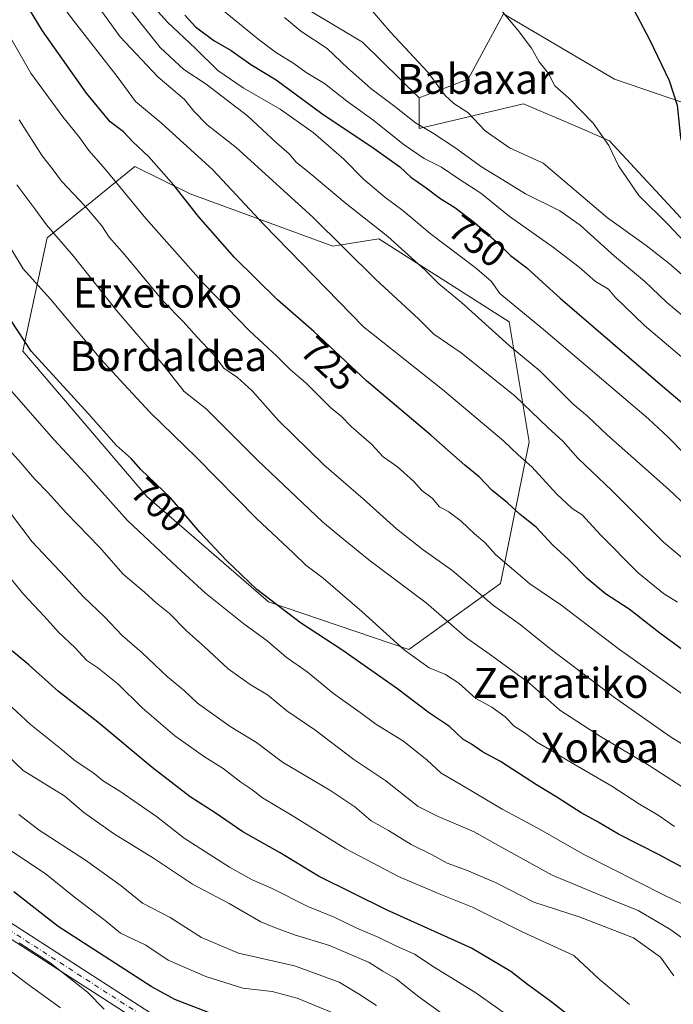
# Model space of a CAD drawing. Units: metres. Extents: x 607016 to 610450, y 4757028 to 4759395.
# Drawn here: x 610100 to 610275, y 4758002 to 4758266 of the extents above; entities that cross this region are included whole.
import ezdxf
from ezdxf.enums import TextEntityAlignment as Align

# ---------------------------------------------------------------- set-up
doc = ezdxf.new("R2010")
doc.units = ezdxf.units.M
doc.header["$MEASUREMENT"] = 0
doc.linetypes.add('DGN Style 4', pattern=[2.6384748266838614, 1.318413404963828, -0.6592067024819142, 0.001648016756204785, -0.6592067024819142])
for name, color, linetype, lineweight in [('Arbolado forestal CxS', 92, 'Continuous', 0), ('Curva de nivel maestra', 30, 'Continuous', 30), ('Curva de nivel normal', 30, 'Continuous', 0), ('Pastizal CxS', 92, 'Continuous', 0), ('Pista no pavimentada Cxs', 111, 'Continuous', 0), ('Pista no pavimentada eje', 91, 'DGN Style 4', 0), ('Rótulo de curva de nivel directora', 7, 'Continuous', 0), ('Texto cartográfico', 7, 'Continuous', 0)]:
    doc.layers.add(name, color=color, linetype=linetype, lineweight=lineweight)
doc.styles.add('Style-Arial', font='txt')

# ---------------------------------------------------------------- blocks, each defined once
blk = doc.blocks.new('*U8')
at = {"layer": 'Arbolado forestal CxS', "color": 92, "linetype": 'Continuous', "lineweight": 0}
blk.add_polyline3d([(610413.3219, 4759379.6032, 615.4443000000028), (610431.7267000005, 4758237.7764, 805.7841000000044), (610425.9647000004, 4758234.9047, 804.3534999999974), (610389.4725000003, 4758242.105900001, 797.6165000000037), (610370.0431000004, 4758226.6831, 793.0427000000054), (610356.6392999999, 4758235.2729, 790.7649999999995), (610326.6469000002, 4758255.7575, 785.7137999999978), (610307.3629000002, 4758253.956300001, 782.2917000000016), (610289.3426999999, 4758239.546700001, 777.5911999999954), (610259.5674999999, 4758249.700099999, 772.3012000000017), (610229.8063000003, 4758267.241900001, 769.8926999999967), (610225.1967000002, 4758258.671900001, 768.3472000000039), (610220.3737000005, 4758249.7051, 766.6545999999945), (610207.2154999999, 4758244.772100001, 763.0148999999948), (610192.0203, 4758259.6735, 763.0773000000045), (610164.1546999998, 4758276.393300001, 761.272299999997), (610140.0044999998, 4758294.970699999, 754.5326999999961), (610125.1431, 4758313.5481, 750.3730999999971), (610106.5661000004, 4758333.983300001, 743.8365000000049), (610083.3447000004, 4758351.631899999, 733.1644999999991), (610072.1984999999, 4758367.422700001, 727.1768000000012), (610048.9779000003, 4758413.8661, 717.7209000000004)], dxfattribs=at)
blk = doc.blocks.new('*U13')
at = {"layer": 'Pastizal CxS', "color": 92, "linetype": 'Continuous', "lineweight": 0}
for points in [[(610259.5674999999, 4758249.700099999, 772.3012000000017), (610289.3426999999, 4758239.546700001, 777.5911999999954), (610307.3629000002, 4758253.956300001, 782.2917000000016), (610326.6469000002, 4758255.7575, 785.7137999999978), (610356.6392999999, 4758235.2729, 790.7649999999995), (610370.0431000004, 4758226.6831, 793.0427000000054), (610389.4725000003, 4758242.105900001, 797.6165000000037), (610425.9647000004, 4758234.9047, 804.3534999999974), (610431.7267000005, 4758237.7764, 805.7841000000044), (610431.9968999998, 4758221.015900001, 804.6986999999937), (610427.9227, 4758221.015900001, 803.789300000004), (610432.2221999997, 4758207.0415, 803.2995999999986), (610433.0652999999, 4758154.731100001, 791.5926000000036), (610411.1599000003, 4758162.5527, 791.9903000000049), (610409.3805000001, 4758164.687700001, 792.8221000000049), (610394.7131000003, 4758182.2851, 796.1834999999992), (610371.6860999997, 4758178.997300001, 790.392200000002), (610323.9892999995, 4758185.5747, 778.208700000003), (610302.6089000005, 4758200.3737, 776.6965000000056), (610279.5828999998, 4758210.240700001, 772.3644999999962), (610258.2015000005, 4758233.2619, 770.3745999999956), (610250.2345000004, 4758236.6755, 769.1964000000008), (610235.1756999996, 4758243.1281, 768.0387999999948), (610207.2150999998, 4758236.550100001, 760.036500000002), (610207.2154999999, 4758244.772100001, 763.0148999999948), (610220.3737000005, 4758249.7051, 766.6545999999945), (610225.1967000002, 4758258.671900001, 768.3472000000039), (610229.8063000003, 4758267.241900001, 769.8926999999967)], [(610433.2496999997, 4758143.2959, 785.5859000000055), (610434.4172, 4758070.861400001, 748.7914000000019), (610432.5389, 4758072.113299999, 749.0555000000023), (610432.5393000003, 4758096.779100001, 761.5323999999965), (610421.0267000003, 4758111.5781, 767.1680999999954), (610421.0270999996, 4758128.022100001, 775.5249000000041)]]:
    blk.add_polyline3d(points, close=True, dxfattribs=at)
blk = doc.blocks.new('*U14')
at = {"layer": 'Arbolado forestal CxS', "color": 92, "linetype": 'Continuous', "lineweight": 0}
blk.add_polyline3d([(610164.1546999998, 4758276.393300001, 761.272299999997), (610192.0203, 4758259.6735, 763.0773000000045), (610207.2154999999, 4758244.772100001, 763.0148999999948), (610207.2150999998, 4758236.550100001, 760.036500000002), (610235.1756999996, 4758243.1281, 768.0387999999948), (610250.2345000004, 4758236.6755, 769.1964000000008), (610258.2015000005, 4758233.2619, 770.3745999999956), (610279.5828999998, 4758210.240700001, 772.3644999999962), (610302.6089000005, 4758200.3737, 776.6965000000056), (610323.9892999995, 4758185.5747, 778.208700000003), (610371.6860999997, 4758178.997300001, 790.392200000002), (610394.7131000003, 4758182.2851, 796.1834999999992), (610409.3805000001, 4758164.687700001, 792.8221000000049), (610411.1599000003, 4758162.5527, 791.9903000000049), (610433.0652999999, 4758154.731100001, 791.5926000000036), (610433.2496999997, 4758143.2959, 785.5859000000055), (610421.0270999996, 4758128.022100001, 775.5249000000041), (610421.0267000003, 4758111.5781, 767.1680999999954), (610432.5393000003, 4758096.779100001, 761.5323999999965), (610432.5389, 4758072.113299999, 749.0555000000023), (610434.4172, 4758070.861400001, 748.7914000000019), (610437.3309000004, 4757890.095100001, 655.4646000000066)], dxfattribs=at)
blk.add_polyline3d([(610145.8583000004, 4758219.0657, 726.0246999999946), (610131.1114999996, 4758226.371099999, 723.0975999999937), (610107.6290999996, 4758207.291300001, 709.2244000000064), (610101.0481000004, 4758176.9505, 699.5222999999969), (610134.2796999998, 4758138.044500001, 698.8871999999974), (610166.8421, 4758109.8771, 699.9012999999978), (610204.4537000004, 4758097.0801, 705.4611000000006), (610229.0499, 4758114.8007, 717.7243000000017), (610236.6838999996, 4758152.6755, 731.9658999999957), (610231.3614999996, 4758184.8277, 743.0834999999935), (610196.4414999997, 4758206.9725, 739.3027000000002), (610184.0915000001, 4758205.056100001, 734.4737000000023)], close=True, dxfattribs=at)

msp = doc.modelspace()

# ---------------------------------------------------------------- linework, layer by layer
at = {"layer": 'Arbolado forestal CxS', "color": 92, "linetype": 'Continuous', "lineweight": 0}
for points in [[(610071.3174999999, 4758507.5931, 743.4979000000022), (610051.7659, 4758481.6733, 727.2467999999935), (610048.9789000005, 4758459.3805, 720.1453000000038), (610048.9782999996, 4758433.372300001, 717.7547999999952), (610048.9779000003, 4758413.8661, 717.7209000000004), (610072.1984999999, 4758367.422700001, 727.1768000000012), (610083.3447000004, 4758351.631899999, 733.1644999999991), (610106.5661000004, 4758333.983300001, 743.8365000000049), (610125.1431, 4758313.5481, 750.3730999999971), (610140.0044999998, 4758294.970699999, 754.5326999999961), (610164.1546999998, 4758276.393300001, 761.272299999997), (610192.0203, 4758259.6735, 763.0773000000045), (610207.2154999999, 4758244.772100001, 763.0148999999948)], [(610431.7267000005, 4758237.7764, 805.7841000000044), (610425.9647000004, 4758234.9047, 804.3534999999974), (610389.4725000003, 4758242.105900001, 797.6165000000037), (610370.0431000004, 4758226.6831, 793.0427000000054), (610356.6392999999, 4758235.2729, 790.7649999999995), (610326.6469000002, 4758255.7575, 785.7137999999978), (610307.3629000002, 4758253.956300001, 782.2917000000016), (610289.3426999999, 4758239.546700001, 777.5911999999954), (610259.5674999999, 4758249.700099999, 772.3012000000017), (610229.8063000003, 4758267.241900001, 769.8926999999967), (610225.1967000002, 4758258.671900001, 768.3472000000039), (610220.3737000005, 4758249.7051, 766.6545999999945), (610207.2154999999, 4758244.772100001, 763.0148999999948)], [(610207.2154999999, 4758244.772100001, 763.0148999999948), (610207.2150999998, 4758236.550100001, 760.036500000002), (610235.1756999996, 4758243.1281, 768.0387999999948), (610250.2345000004, 4758236.6755, 769.1964000000008), (610258.2015000005, 4758233.2619, 770.3745999999956), (610279.5828999998, 4758210.240700001, 772.3644999999962), (610302.6089000005, 4758200.3737, 776.6965000000056), (610323.9892999995, 4758185.5747, 778.208700000003), (610371.6860999997, 4758178.997300001, 790.392200000002), (610394.7131000003, 4758182.2851, 796.1834999999992), (610409.3805000001, 4758164.687700001, 792.8221000000049), (610411.1599000003, 4758162.5527, 791.9903000000049), (610433.0652999999, 4758154.731100001, 791.5926000000036)], [(610204.4537000004, 4758097.0801, 705.4611000000006), (610229.0499, 4758114.8007, 717.7243000000017), (610236.6838999996, 4758152.6755, 731.9658999999957), (610231.3614999996, 4758184.8277, 743.0834999999935), (610196.4414999997, 4758206.9725, 739.3027000000002), (610184.0915000001, 4758205.056100001, 734.4737000000023), (610145.8583000004, 4758219.0657, 726.0246999999946), (610131.1114999996, 4758226.371099999, 723.0975999999937), (610107.6290999996, 4758207.291300001, 709.2244000000064), (610101.0481000004, 4758176.9505, 699.5222999999969), (610134.2796999998, 4758138.044500001, 698.8871999999974), (610166.8421, 4758109.8771, 699.9012999999978), (610204.4537000004, 4758097.0801, 705.4611000000006)]]:
    msp.add_polyline3d(points, dxfattribs=at)
at = {"layer": 'Curva de nivel maestra', "color": 30, "linetype": 'Continuous', "lineweight": 30, "flags": 128}
for points, elevation in [([(610281.7199999997, 4758094.170100001), (610271.6500000004, 4758101.5101), (610263.4500000002, 4758107.9001), (610257.1600000003, 4758112.030099999), (610252.2100000001, 4758116.0801), (610247.1200000001, 4758121.3201), (610243.0599999996, 4758125.040100001), (610238.5499999998, 4758129.860099999), (610234.2699999996, 4758133.2501), (610230.8700000001, 4758136.4001), (610226.7199999997, 4758139.800100001), (610223.2599999999, 4758143.3301), (610219.4500000002, 4758146.420100001), (610210.4000000004, 4758154.450099999), (610193.1600000003, 4758169.0001), (610179.04, 4758182.220100001), (610169.2999999998, 4758190.6601), (610157.7599999999, 4758202.040100001), (610148.1699999999, 4758212.950099999), (610141.5599999996, 4758221.4101), (610134.8200000003, 4758228.970100001), (610130.4900000002, 4758233.0801), (610128.04, 4758235.6501), (610124.4699999997, 4758238.360099999), (610118.1299999999, 4758245.9901), (610106.3300000001, 4758262.720100001), (610100.3399999999, 4758272.620100001)], 725), ([(610263.7100000001, 4758270.1601), (610269.04, 4758260.210100001), (610274.1699999999, 4758249.360099999), (610276.3700000001, 4758242.7601), (610277.2599999999, 4758234.170100001), (610278.9000000004, 4758227.030099999), (610279.8799999999, 4758222.0801), (610282.9900000002, 4758215.520099999), (610284.6423000004, 4758213.483100001), (610288.9600000001, 4758208.1601), (610297.0599999996, 4758201.590100001), (610308.2300000006, 4758193.050100001), (610325.8399999999, 4758181.5701), (610340.5300000003, 4758171.3301), (610363.8799999999, 4758156.390100001), (610380.1200000001, 4758148.0101), (610395.6699999999, 4758139.5701), (610417.6200000001, 4758129.530099999), (610430.6299999999, 4758124.360099999), (610433.5756000001, 4758123.074200001)], 775), ([(610144.4500000002, 4758266.840100001), (610147.3399999999, 4758263.7601), (610152.2000000002, 4758260.0601), (610156.8799999999, 4758257.4101), (610162.1500000004, 4758253.690099999), (610168.9000000004, 4758249.5801), (610181.1200000001, 4758240.5701), (610195.2000000002, 4758231.220100001), (610202.0800000001, 4758226.280099999), (610205, 4758223.540100001), (610209.1299999999, 4758220.6501), (610212.75, 4758217.880100001), (610216.8099999996, 4758215.440099999), (610222.0800000001, 4758211.4101), (610227.9400000004, 4758206.2501), (610231.7199999997, 4758202.5801), (610236.0800000001, 4758199.280099999), (610240.25, 4758195.4001), (610244.9500000002, 4758191.140100001), (610272.4199999999, 4758167.620100001), (610310.5499999998, 4758135.4001)], 750), ([(610278.6100000005, 4758038.3201), (610271.5199999996, 4758042.190099999), (610260.5800000001, 4758047.690099999), (610254.75, 4758051.200099999), (610250.5800000001, 4758053.4301), (610244.0999999996, 4758057.630100001), (610238.6799999997, 4758060.880100001), (610228.9900000002, 4758067.190099999), (610224.2000000002, 4758069.7301), (610221.2199999997, 4758071.7601), (610218.9199999999, 4758073.120100001), (610215.3300000001, 4758076.530099999), (610209.9600000001, 4758080.090100001), (610201.1699999999, 4758086.770099999), (610186.5499999998, 4758097.020099999), (610175.4100000003, 4758104.2401), (610163.7800000003, 4758113.1601), (610155.5199999996, 4758121.020099999), (610148.5300000003, 4758128.5601), (610140.6699999999, 4758137.710100001), (610132.6799999997, 4758145.280099999), (610130.0599999996, 4758148.190099999), (610126.04, 4758151.8201), (610118.6900000004, 4758160.200099999), (610103.3099999996, 4758176.9801), (610092.6500000004, 4758193.040100001)], 700), ([(610253.75, 4757994.210100001), (610242.1200000001, 4758003.210100001), (610236.2599999999, 4758007.460100001), (610231.7800000003, 4758011.0001), (610221.29, 4758017.170100001), (610198.6200000001, 4758027.340100001), (610180.29, 4758036.440099999), (610169.9600000001, 4758042.7401), (610159.9699999997, 4758048.350099999), (610152.6200000001, 4758053.4101), (610145.9400000004, 4758057.7301), (610135.7599999999, 4758065.520099999), (610121.1299999999, 4758077.670100001), (610110.6699999999, 4758085.9001), (610102.6900000004, 4758093.040100001), (610096.9699999997, 4758097.710100001)], 675), ([(610150.7800000003, 4757999.9801), (610141.7699999996, 4758003.4901), (610135.4800000006, 4758006.940099999), (610110.5899999999, 4758023.020099999), (610098.6900000004, 4758032.2401)], 650)]:
    msp.add_lwpolyline(points, dxfattribs=dict(at, elevation=elevation))
at = {"layer": 'Curva de nivel normal', "color": 30, "linetype": 'Continuous', "lineweight": 0, "flags": 128}
for points, elevation in [([(610276.4000000004, 4758109.83), (610272.6799999997, 4758112.15), (610265.8499999996, 4758117.619999999), (610255.6900000004, 4758127.890000001), (610250.8600000005, 4758133.17), (610248.25, 4758134.859999999), (610244.0499999998, 4758138.76), (610237.4299999997, 4758145.99), (610233.7400000002, 4758149.210000001), (610229.79, 4758152.99), (610213.5099999999, 4758166.710000001), (610192.2800000003, 4758183.480000001), (610165.6299999999, 4758210.83), (610151.9699999997, 4758225.52), (610138.1100000005, 4758238.050000001), (610131.2400000002, 4758243.800000001), (610126.3099999996, 4758250.49), (610114.9299999997, 4758265.050000001), (610109.4400000004, 4758272.279999999)], 730.0000000000001), ([(610292.1100000005, 4758109.480000001), (610272.6299999999, 4758125.83), (610258.8399999999, 4758139.640000001), (610249.7400000002, 4758148.359999999), (610245.7300000006, 4758152.869999999), (610241.6799999997, 4758156.550000001), (610232.9199999999, 4758164.9), (610218.5199999996, 4758176.470000001), (610211.1799999997, 4758181.49), (610207.0700000003, 4758185.600000001), (610195.6299999999, 4758196.16), (610178.7800000003, 4758212.84), (610158.1799999997, 4758231.430000001), (610150.4900000002, 4758237.52), (610146.9000000004, 4758241.199999999), (610144.3399999999, 4758244.279999999), (610137.2800000003, 4758250.33), (610127.1600000003, 4758261.029999999), (610119.9600000001, 4758271.180000001)], 735), ([(610135.5300000003, 4758269.689999999), (610139.8300000001, 4758264.980000001), (610147.2300000006, 4758258.039999999), (610153.29, 4758252.039999999), (610160.1299999999, 4758247.380000001), (610170.0099999999, 4758241.75), (610178.8600000005, 4758235.49), (610187.0300000003, 4758228.300000001), (610192.3099999996, 4758222.949999999), (610198.04, 4758218.15), (610202.8399999999, 4758214.640000001), (610210.1900000004, 4758208.430000001), (610222.25, 4758199.359999999), (610226.5099999999, 4758195.699999999), (610228.7999999998, 4758192.359999999), (610241.0800000001, 4758182.279999999), (610268.6500000004, 4758158.850000001), (610273.9800000006, 4758153.84), (610278.25, 4758149.449999999)], 745), ([(610152.7599999999, 4758269.710000001), (610164.04, 4758260.57), (610168.7800000003, 4758257.01), (610173.6500000004, 4758253.960000001), (610177.0099999999, 4758251.57), (610181.9000000004, 4758248.58), (610187.7599999999, 4758243.9), (610194.8200000003, 4758238.84), (610203.2000000002, 4758232.180000001), (610208.5599999996, 4758228.539999999), (610213.1699999999, 4758226.15), (610217.9699999997, 4758222.970000001), (610223.7100000001, 4758219.25), (610231.2999999998, 4758213.039999999), (610243.2300000006, 4758204.67), (610250.0700000003, 4758199.439999999), (610254.4500000002, 4758195.560000001), (610257.9000000004, 4758193.539999999), (610259.6900000004, 4758191.390000001), (610267.5700000003, 4758183.84), (610295.0700000003, 4758160.539999999)], 755), ([(610194.0800000001, 4758268.640000001), (610199.6799999997, 4758262.220000001), (610209.5700000003, 4758251.600000001), (610214.2199999997, 4758245.390000001), (610216.54, 4758243.230000001), (610220.2999999998, 4758240.810000001), (610224.9000000004, 4758235.939999999), (610231.4400000004, 4758231.380000001), (610240.4199999999, 4758227.230000001), (610257.6699999999, 4758212.619999999), (610268.0700000003, 4758205.27), (610274.1900000004, 4758200.390000001), (610279.0099999999, 4758196.210000001), (610292.54, 4758186.199999999), (610310.2599999999, 4758172.199999999), (610339.5099999999, 4758151.33), (610358.1799999997, 4758138.960000001), (610365.2100000001, 4758133.75), (610371.7400000002, 4758130.279999999), (610375.8200000003, 4758128.689999999), (610383.75, 4758124.289999999), (610413.8600000005, 4758111.42), (610433.8679999998, 4758104.931299999)], 765.0000000000001), ([(610129.8600000005, 4758268.26), (610137.9000000004, 4758258.25), (610144.1900000004, 4758252.310000001), (610150.1900000004, 4758248.4), (610161.2400000002, 4758239.9), (610168.9800000006, 4758232.689999999), (610172.4000000004, 4758229.730000001), (610174.2999999998, 4758227.539999999), (610177.9100000003, 4758224.630000001), (610187.3799999999, 4758216.619999999), (610198.8099999996, 4758207.600000001), (610208.7999999998, 4758198.67), (610212.5, 4758195), (610218.5499999998, 4758189.980000001), (610231.3399999999, 4758178.51), (610239.5300000003, 4758171.730000001), (610248.4199999999, 4758162.869999999), (610252.3499999996, 4758159.550000001), (610257.7000000002, 4758154.5), (610274.0599999996, 4758139.980000001), (610283.5899999999, 4758131.029999999)], 740), ([(610171.1799999997, 4758266.25), (610175.54, 4758262.630000001), (610182.5700000003, 4758257.970000001), (610188.1200000001, 4758252.66), (610191.0499999998, 4758250.109999999), (610194.25, 4758247.230000001), (610200.6900000004, 4758242.4), (610206.2699999996, 4758238.039999999), (610210.8399999999, 4758235.390000001), (610216.8099999996, 4758231.430000001), (610223.9299999997, 4758226.26), (610229.6500000004, 4758222.84), (610235.7199999997, 4758219.09), (610244.9100000003, 4758214.480000001), (610250.3799999999, 4758210.680000001), (610259.54, 4758202.4), (610267.5599999996, 4758195.680000001), (610273.4600000001, 4758190.100000001), (610282.8399999999, 4758182.230000001)], 760), ([(610229.0800000001, 4758268.279999999), (610233.75, 4758262.75), (610237.29, 4758258.029999999), (610239.4100000003, 4758254.41), (610241.8700000001, 4758251.279999999), (610243.6100000005, 4758247.980000001), (610247.29, 4758244.630000001), (610253.7999999998, 4758237.99), (610258.0599999996, 4758231.960000001), (610260.6600000003, 4758226.539999999), (610266.0499999998, 4758218.59), (610273.9600000001, 4758210.83), (610278.3200000003, 4758206.220000001), (610286.5199999996, 4758199.930000001), (610300.1500000004, 4758190.76), (610315.0999999996, 4758179.730000001), (610325.5599999996, 4758171.289999999), (610338.2199999997, 4758162.09), (610349.3799999999, 4758154.91), (610355.5300000003, 4758151.4), (610363.0599999996, 4758146.449999999), (610377.1600000003, 4758138.890000001), (610412.6500000004, 4758122.02), (610433.7220000001, 4758113.990599999)], 770.0000000000001), ([(610292.7400000002, 4758074.52), (610260.9100000003, 4758097.109999999), (610245.1799999997, 4758109.050000001), (610236.8300000001, 4758114.699999999), (610227.6900000004, 4758122.560000001), (610224.8499999996, 4758125.76), (610222.0599999996, 4758128.100000001), (610218.5, 4758131.460000001), (610215.1699999999, 4758133.939999999), (610212.6799999997, 4758135.34), (610210.6900000004, 4758137.600000001), (610207.9800000006, 4758139.699999999), (610205.7699999996, 4758142.119999999), (610201.4699999997, 4758146), (610197.6200000001, 4758148.689999999), (610194.4400000004, 4758152.109999999), (610189.0599999996, 4758156.789999999), (610186.4100000003, 4758159.430000001), (610183.4500000002, 4758161.92), (610176.9699999997, 4758168.359999999), (610172.79, 4758171.960000001), (610169.1399999997, 4758175.66), (610161.7699999996, 4758182.4), (610149.5599999996, 4758195.01), (610134.0599999996, 4758212.460000001), (610123.25, 4758225.58), (610118.7999999998, 4758230.65), (610116.3799999999, 4758234.07), (610111.8099999996, 4758239.65), (610103.2599999999, 4758251.369999999), (610095.7000000002, 4758264.439999999)], 720), ([(610292.6399999997, 4758062.59), (610274.5099999999, 4758073.710000001), (610259.5899999999, 4758084.25), (610242.2100000001, 4758097.380000001), (610234.4000000004, 4758103.680000001), (610227.1600000003, 4758108.930000001), (610216, 4758118.32), (610208.3099999996, 4758123.789999999), (610201.1900000004, 4758129.390000001), (610192.2599999999, 4758137.460000001), (610181.7199999997, 4758146.58), (610169.5300000003, 4758158.4), (610162.4800000006, 4758166.350000001), (610158.6100000005, 4758169.890000001), (610154.9199999999, 4758172.439999999), (610152.1399999997, 4758176.08), (610147.79, 4758180.66), (610144, 4758184.859999999), (610138.7199999997, 4758190.24), (610128.2999999998, 4758202.83), (610124.25, 4758207.449999999), (610122.25, 4758210.449999999), (610117.6799999997, 4758215.880000001), (610111.4100000003, 4758222.480000001), (610108.9600000001, 4758225.82), (610106.2199999997, 4758229.25), (610100.1299999999, 4758238.82)], 715), ([(610099.4900000002, 4758221.470000001), (610104.3200000003, 4758215.060000001), (610107.4500000002, 4758210.76), (610114.6299999999, 4758202.359999999), (610126.2300000006, 4758187.710000001), (610138.6299999999, 4758173.33), (610144.3200000003, 4758166.180000001), (610150.1900000004, 4758161.51), (610163.9000000004, 4758147.82), (610181.3600000005, 4758131.32), (610187.0300000003, 4758126.539999999), (610193.7300000006, 4758121.08), (610209.1200000001, 4758109.600000001), (610220.0099999999, 4758100.119999999), (610225.9400000004, 4758095.92), (610236.8399999999, 4758087.980000001), (610244.9100000003, 4758080.869999999), (610255.8399999999, 4758073.84), (610268.8399999999, 4758066.09), (610283.7400000002, 4758056.430000001)], 710), ([(610275.5800000001, 4758049.779999999), (610271.2400000002, 4758052.77), (610266.2100000001, 4758055.75), (610258.8099999996, 4758060.51), (610246.8399999999, 4758067.5), (610242.1799999997, 4758070.4), (610238.7100000001, 4758072.32), (610235.6600000003, 4758074.720000001), (610232.7100000001, 4758076.609999999), (610230.2199999997, 4758079.09), (610226.7000000002, 4758081.730000001), (610222.3899999997, 4758084.01), (610217.8200000003, 4758088.100000001), (610214.29, 4758090.4), (610209.9500000002, 4758092.180000001), (610203.2300000006, 4758097.039999999), (610191.9000000004, 4758107.33), (610181.5199999996, 4758116.189999999), (610176.8600000005, 4758119.720000001), (610173.4699999997, 4758123), (610163.6500000004, 4758132.140000001), (610147.7100000001, 4758148.4), (610135.1399999997, 4758160.640000001), (610128.2100000001, 4758168.08), (610121.9500000002, 4758174.82), (610108.4600000001, 4758190.890000001), (610101.1699999999, 4758198.960000001), (610097.7699999996, 4758204.640000001)], 705), ([(610284.5700000003, 4758025.77), (610272.8399999999, 4758031.34), (610251.3099999996, 4758042.24), (610238.9800000006, 4758049.32), (610229.4800000006, 4758054.4), (610218.2400000002, 4758061.08), (610213.0800000001, 4758064.050000001), (610209.3899999997, 4758067.51), (610203.0700000003, 4758072.59), (610195.6699999999, 4758077.15), (610191.4299999997, 4758080.279999999), (610184.2599999999, 4758085.380000001), (610177.2800000003, 4758091.130000001), (610171.6200000001, 4758095.07), (610166.5499999998, 4758099.42), (610160.2300000006, 4758104), (610150, 4758112.16), (610142.4199999999, 4758119.17), (610129.1500000004, 4758131.65), (610117.6799999997, 4758144.380000001), (610109.4000000004, 4758153.310000001), (610096.1600000003, 4758168.359999999)], 695), ([(610281.8300000001, 4758016.91), (610274.3300000001, 4758022.24), (610265.9199999999, 4758027.300000001), (610257.7000000002, 4758030.57), (610242.8899999997, 4758036.76), (610227.5199999996, 4758045.180000001), (610221.9900000002, 4758048.300000001), (610212.3600000005, 4758052.439999999), (610206.9600000001, 4758055.100000001), (610198.2599999999, 4758061.949999999), (610189.7000000002, 4758067.680000001), (610179.3200000003, 4758075.66), (610171.7599999999, 4758080.74), (610166.6100000005, 4758084.960000001), (610161.9600000001, 4758087.789999999), (610156.1200000001, 4758091.980000001), (610149.7699999996, 4758097.880000001), (610144.9400000004, 4758102.119999999), (610140.3499999996, 4758106.76), (610136.7800000003, 4758109.600000001), (610133.7000000002, 4758112.470000001), (610127.9699999997, 4758117.24), (610121.6299999999, 4758124.5), (610112.75, 4758133.619999999), (610107.8600000005, 4758139.060000001), (610104.2400000002, 4758142.77), (610100.5800000001, 4758147.109999999), (610091.5599999996, 4758157.09)], 690), ([(610275.4000000004, 4758009.800000001), (610271.9000000004, 4758014.789999999), (610264.5999999996, 4758019.970000001), (610250.04, 4758025.58), (610237.9800000006, 4758029.52), (610228.04, 4758034.57), (610219.9000000004, 4758038.100000001), (610214.7100000001, 4758039.91), (610210.6900000004, 4758042.220000001), (610205.1299999999, 4758044.92), (610198.9800000006, 4758048.689999999), (610194.4199999999, 4758051.230000001), (610189.9600000001, 4758055), (610183.3200000003, 4758059.52), (610170.6699999999, 4758066.949999999), (610163.7100000001, 4758072.24), (610156.5899999999, 4758076.560000001), (610147.8200000003, 4758082.779999999), (610144.3399999999, 4758086.060000001), (610139.8399999999, 4758089.800000001), (610133.0099999999, 4758096.220000001), (610127.6500000004, 4758100.9), (610122.9400000004, 4758105.869999999), (610117.2300000006, 4758111.279999999), (610112.3799999999, 4758116.58), (610103.5599999996, 4758125.930000001), (610098.04, 4758133.24)], 685), ([(610263.5700000003, 4758002.109999999), (610255.4100000003, 4758008.9), (610248.6500000004, 4758015.26), (610234.8399999999, 4758021.600000001), (610221.5, 4758028.199999999), (610212.1200000001, 4758031.9), (610201.7400000002, 4758036.359999999), (610187.5999999996, 4758043.82), (610172.8099999996, 4758053.01), (610165.2400000002, 4758057.439999999), (610162.4299999997, 4758059.630000001), (610159.4500000002, 4758061.65), (610154.7199999997, 4758065.26), (610149.7300000006, 4758068.369999999), (610141.7599999999, 4758074.060000001), (610133.0700000003, 4758081.52), (610126.5099999999, 4758087.939999999), (610121.1600000003, 4758092.25), (610118.25, 4758094.180000001), (610115.0199999996, 4758097.699999999), (610110.6399999997, 4758101.789999999), (610106.7999999998, 4758106.060000001), (610101.2199999997, 4758111.92), (610091.8600000005, 4758123.26)], 680), ([(610096.9500000002, 4758082.74), (610103.1100000005, 4758077.039999999), (610111.1600000003, 4758070.619999999), (610115.1100000005, 4758067.359999999), (610119.8300000001, 4758064.220000001), (610122.6600000003, 4758061.91), (610127.0499999998, 4758059.25), (610136.8499999996, 4758052.439999999), (610144.29, 4758046.67), (610156.4600000001, 4758038.9), (610162.5099999999, 4758035.480000001), (610167.8200000003, 4758033.180000001), (610177.4199999999, 4758028.34), (610184.5099999999, 4758025.470000001), (610190.5800000001, 4758022.59), (610196.4400000004, 4758020.09), (610200.9400000004, 4758017.810000001), (610206.0199999996, 4758015.560000001), (610211.2199999997, 4758012.119999999), (610222.4199999999, 4758005.230000001), (610234.0099999999, 4757997.029999999)], 670), ([(610092.7400000002, 4758072.67), (610101.1600000003, 4758064.77), (610112.3700000001, 4758057.850000001), (610117.4199999999, 4758053.470000001), (610125.4000000004, 4758047.9), (610136.0999999996, 4758041.300000001), (610146.4900000002, 4758034.359999999), (610156.3200000003, 4758029.180000001), (610164.8200000003, 4758024.230000001), (610168.7599999999, 4758022.66), (610173.8499999996, 4758020.800000001), (610183.1799999997, 4758017.930000001), (610193.7999999998, 4758013.33), (610197.5099999999, 4758011.039999999), (610201.0899999999, 4758008.960000001), (610207.1200000001, 4758004.140000001), (610214.2199999997, 4757999.060000001)], 665), ([(610099.9800000006, 4758052.939999999), (610105.4600000001, 4758048.77), (610117.9000000004, 4758040.77), (610127.4500000002, 4758033.880000001), (610133.1399999997, 4758029.279999999), (610140.5800000001, 4758025.380000001), (610148.9400000004, 4758020.07), (610158.8200000003, 4758015.9), (610173.8099999996, 4758012.460000001), (610185.8200000003, 4758008.130000001), (610190.9900000002, 4758004.949999999), (610195.7599999999, 4758001.859999999)], 660), ([(610094.4800000006, 4758045.449999999), (610107.0800000001, 4758037.199999999), (610114.9299999997, 4758030.859999999), (610123.1799999997, 4758024.58), (610127.2699999996, 4758021.24), (610134.0599999996, 4758018.029999999), (610140.04, 4758014.01), (610144.7800000003, 4758011.980000001), (610150.0599999996, 4758009.600000001), (610160, 4758006.529999999), (610167.8600000005, 4758005.57), (610174.5800000001, 4758003.84), (610186.7400000002, 4757998.850000001)], 655), ([(610100.1100000005, 4758018.640000001), (610108.3700000001, 4758013.24), (610118.4299999997, 4758005.439999999), (610122.8600000005, 4758000.890000001)], 645), ([(610091.1200000001, 4758016.100000001), (610101.8399999999, 4758008.039999999), (610111.2000000002, 4758001.25)], 640)]:
    msp.add_lwpolyline(points, dxfattribs=dict(at, elevation=elevation))
at = {"layer": 'Pastizal CxS', "color": 92, "linetype": 'Continuous', "lineweight": 0}
for points in [[(610431.7267000005, 4758237.7764, 805.7841000000044), (610425.9647000004, 4758234.9047, 804.3534999999974), (610389.4725000003, 4758242.105900001, 797.6165000000037), (610370.0431000004, 4758226.6831, 793.0427000000054), (610356.6392999999, 4758235.2729, 790.7649999999995), (610326.6469000002, 4758255.7575, 785.7137999999978), (610307.3629000002, 4758253.956300001, 782.2917000000016), (610289.3426999999, 4758239.546700001, 777.5911999999954), (610259.5674999999, 4758249.700099999, 772.3012000000017), (610229.8063000003, 4758267.241900001, 769.8926999999967), (610225.1967000002, 4758258.671900001, 768.3472000000039), (610220.3737000005, 4758249.7051, 766.6545999999945), (610207.2154999999, 4758244.772100001, 763.0148999999948)], [(610207.2154999999, 4758244.772100001, 763.0148999999948), (610207.2150999998, 4758236.550100001, 760.036500000002), (610235.1756999996, 4758243.1281, 768.0387999999948), (610250.2345000004, 4758236.6755, 769.1964000000008), (610258.2015000005, 4758233.2619, 770.3745999999956), (610279.5828999998, 4758210.240700001, 772.3644999999962), (610302.6089000005, 4758200.3737, 776.6965000000056), (610323.9892999995, 4758185.5747, 778.208700000003), (610371.6860999997, 4758178.997300001, 790.392200000002), (610394.7131000003, 4758182.2851, 796.1834999999992), (610409.3805000001, 4758164.687700001, 792.8221000000049), (610411.1599000003, 4758162.5527, 791.9903000000049), (610433.0652999999, 4758154.731100001, 791.5926000000036)], [(610204.4537000004, 4758097.0801, 705.4611000000006), (610229.0499, 4758114.8007, 717.7243000000017), (610236.6838999996, 4758152.6755, 731.9658999999957), (610231.3614999996, 4758184.8277, 743.0834999999935), (610196.4414999997, 4758206.9725, 739.3027000000002), (610184.0915000001, 4758205.056100001, 734.4737000000023), (610145.8583000004, 4758219.0657, 726.0246999999946), (610131.1114999996, 4758226.371099999, 723.0975999999937), (610107.6290999996, 4758207.291300001, 709.2244000000064), (610101.0481000004, 4758176.9505, 699.5222999999969), (610134.2796999998, 4758138.044500001, 698.8871999999974), (610166.8421, 4758109.8771, 699.9012999999978), (610204.4537000004, 4758097.0801, 705.4611000000006)]]:
    msp.add_polyline3d(points, dxfattribs=at)
msp.add_polyline3d([(610145.8583000004, 4758219.0657, 726.0246999999946), (610184.0915000001, 4758205.056100001, 734.4737000000023), (610196.4414999997, 4758206.9725, 739.3027000000002), (610231.3614999996, 4758184.8277, 743.0834999999935), (610236.6838999996, 4758152.6755, 731.9658999999957), (610229.0499, 4758114.8007, 717.7243000000017), (610204.4537000004, 4758097.0801, 705.4611000000006), (610166.8421, 4758109.8771, 699.9012999999978), (610134.2796999998, 4758138.044500001, 698.8871999999974), (610101.0481000004, 4758176.9505, 699.5222999999969), (610107.6290999996, 4758207.291300001, 709.2244000000064), (610131.1114999996, 4758226.371099999, 723.0975999999937)], close=True, dxfattribs=at)
at = {"layer": 'Pista no pavimentada Cxs', "color": 111, "linetype": 'Continuous', "lineweight": 0}
for points in [[(610133.2901, 4757996.9001, 657.1870000000055), (610091.6401000004, 4758023.6501, 652.0102000000043), (610080.2500999998, 4758030.440099999, 648.5672999999952), (610071.3800999997, 4758035.040100001, 646.4977999999974), (610063.5601000005, 4758039.5001, 647.7272999999988), (610059.3800999997, 4758042.2301, 649.2035000000033), (610051.3000999996, 4758048.1501, 647.6108999999997), (610042.9101, 4758055.300100001, 648.8530000000028), (610032.6901000004, 4758065.600099999, 646.1033000000025), (610021.3501000004, 4758078.460100001, 647.4407000000066), (610015.1700999998, 4758086.3101, 648.1971000000049), (610012.3501000004, 4758090.450099999, 648.2360999999946), (610004.1901000004, 4758104.2401, 651.0381999999954), (609994.4801000003, 4758122.720100001, 654.6006999999954), (609987.0401, 4758137.860099999, 651.2731000000058), (609979.6901000004, 4758154.640100001, 649.9850000000006), (609974.8400999998, 4758168.8301, 651.7872999999963), (609971.9001000002, 4758179.7401, 651.1059999999999), (609971.1601, 4758184.6801, 651.8024000000005), (609968.1401000004, 4758217.140100001, 650.8512000000047), (609967.4301000005, 4758232.120100001, 650.266499999998), (609967.1409, 4758235.4737, 650.6131000000023)], [(609970.7380999997, 4758235.515900001, 650.7786000000051), (609971.0100999996, 4758232.360099999, 650.9383999999991), (609971.7200999996, 4758217.390100001, 650.8119000000006), (609974.7200999996, 4758185.110099999, 651.630799999999), (609975.4200999998, 4758180.4801, 651.8499000000012), (609978.2701000003, 4758169.880100001, 652.9532000000036), (609983.0401, 4758155.940099999, 651.1306999999942), (609990.3000999996, 4758139.370100001, 657.2168999999994), (609997.6801000005, 4758124.340100001, 654.2072000000044), (610007.3300999999, 4758105.9901, 653.261599999998), (610015.3701, 4758092.370100001, 651.845100000006), (610018.0601000005, 4758088.440099999, 650.1879000000044), (610024.1101000002, 4758080.7601, 647.7467000000033), (610035.3101000005, 4758068.050100001, 649.9514000000054), (610045.3501000004, 4758057.9301, 653.563599999994), (610053.5201000003, 4758050.970100001, 649.8892999999953), (610061.4200999998, 4758045.190099999, 651.7697999999946), (610065.4401000004, 4758042.5701, 649.6051000000007), (610073.0900999998, 4758038.190099999, 647.6572000000015), (610082.0000999998, 4758033.5801, 648.6591000000044), (610093.5301000001, 4758026.710100001, 656.5967999999993), (610135.1001000004, 4758000.0001, 659.7670999999973)], [(610093.5301000001, 4758026.710100001, 656.5967999999993), (610135.1001000004, 4758000.0001, 659.7670999999973)], [(610133.2901, 4757996.9001, 657.1870000000055), (610091.6401000004, 4758023.6501, 652.0102000000043)]]:
    msp.add_polyline3d(points, dxfattribs=at)
at = {"layer": 'Pista no pavimentada eje', "color": 91, "linetype": 'DGN Style 4', "lineweight": 0}
msp.add_polyline3d([(610092.5850999998, 4758025.1801, 653.9657000000007), (610113.3701, 4758011.825099999, 652.5295000000042), (610134.1951000001, 4757998.450099999, 658.379700000005)], dxfattribs=at)

# ---------------------------------------------------------------- block references
at = {"layer": 'Arbolado forestal CxS', "color": 92, "linetype": 'Continuous', "lineweight": 0}
for name in ['*U8', '*U14']:
    msp.add_blockref(name, (0, 0), dxfattribs=at)
at = {"layer": 'Pastizal CxS', "color": 92, "linetype": 'Continuous', "lineweight": 0}
msp.add_blockref('*U13', (0, 0), dxfattribs=at)

# ---------------------------------------------------------------- texts
at = {"layer": 'Rótulo de curva de nivel directora', "color": 7, "linetype": 'Continuous', "lineweight": 0, "style": 'Style-Arial'}
for s, rotation, p in [('750', 322.5947296957146, (610222.7831452757, 4758206.428533038)), ('725', 316.8738272297385, (610183.0401368308, 4758173.640991805)), ('700', 316.5462204078789, (610137.5206589682, 4758135.832462226))]:
    msp.add_text(s, height=7.000000000000002, rotation=rotation, dxfattribs=at).set_placement(p, align=Align.MIDDLE_CENTER)
at = {"layer": 'Texto cartográfico', "color": 7, "linetype": 'Continuous', "lineweight": 0, "style": 'Style-Arial'}
for s, p in [('Babaxar', (610222.2643756097, 4758249.81015)), ('Etxetoko', (610137.1692024391, 4758192.610149999)), ('Bordaldea', (610140.0575621951, 4758175.64015)), ('Zerratiko', (610245.1736329268, 4758088.180149999)), ('Xokoa', (610255.6784121952, 4758070.850149999))]:
    msp.add_text(s, height=8, dxfattribs=at).set_placement(p, align=Align.MIDDLE_CENTER)

doc.saveas('drawing.dxf')
